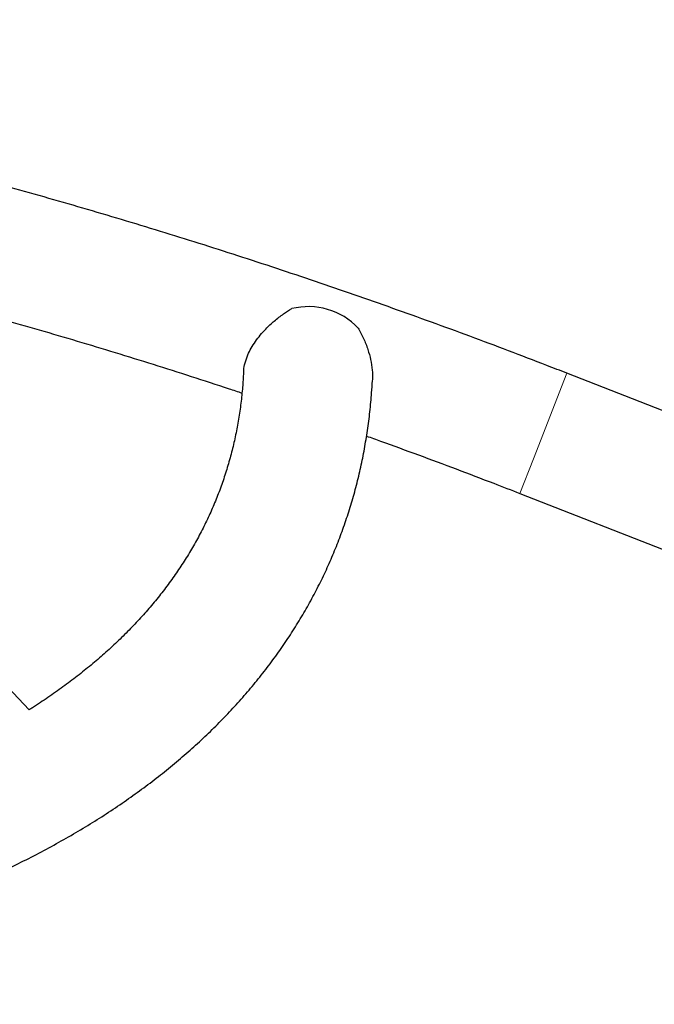
# Model space of a CAD drawing. Extents: x -82 to 483, y -9 to 572.
# Drawn here: x 173 to 185, y 352 to 370 of the extents above; entities that cross this region are included whole.
import ezdxf

# ---------------------------------------------------------------- set-up
doc = ezdxf.new("R2010")
doc.units = 0
doc.header["$LTSCALE"] = 0.125
doc.header["$MEASUREMENT"] = 0
doc.layers.add('CONTOUR', color=7, linetype='CONTINUOUS')

msp = doc.modelspace()

# ---------------------------------------------------------------- linework, layer by layer
at = {"layer": 'CONTOUR', "lineweight": 25}
for p, q in [((173.16705, 357.7433), (163.10046, 368.31202)), ((188.37109, 361.85409), (183.05674, 363.93305)), ((182.1915, 361.72127), (187.50585, 359.64231))]:
    msp.add_line(p, q, dxfattribs=at)
at = {"layer": 'CONTOUR', "lineweight": 18}
for p, q in [((182.44129, 362.35979), (183.05674, 363.93305)), ((182.1915, 361.72127), (182.44129, 362.35979))]:
    msp.add_line(p, q, dxfattribs=at)
at = {"layer": 'CONTOUR', "lineweight": 25}
msp.add_arc((178.29759, 363.88586), 1.27309, 43.690443, 103.813014, dxfattribs=at)
for points, knots in [([(183.05674, 363.93305), (182.93311, 363.98126), (182.57479, 364.12097), (181.98038, 364.34839), (181.27311, 364.61359), (180.56435, 364.8736), (179.85433, 365.12845), (179.14323, 365.37803), (178.43124, 365.62228), (177.71854, 365.86115), (177.00533, 366.09456), (176.2918, 366.32245), (175.57812, 366.54476), (174.8645, 366.76144), (174.15112, 366.97241), (173.43817, 367.17763), (172.72583, 367.37704), (172.0143, 367.57059), (171.30376, 367.75822), (170.59439, 367.93987), (169.8864, 368.11551), (169.17995, 368.28507), (168.47524, 368.44852), (167.77245, 368.60581), (167.07177, 368.75689), (166.37337, 368.90172), (165.67745, 369.04026), (164.98418, 369.17247), (164.29374, 369.2983), (163.60631, 369.41773), (162.92208, 369.53071), (162.24122, 369.63722), (161.5639, 369.73722), (160.89031, 369.83067), (160.22061, 369.91755), (159.55498, 369.99783), (158.89359, 370.07148), (158.23662, 370.13847), (157.58422, 370.19878), (156.93657, 370.25239), (156.29383, 370.29927), (155.65617, 370.33941), (155.02375, 370.37278), (154.39673, 370.39936), (153.77528, 370.41914), (153.15954, 370.43209), (152.54969, 370.43821), (151.94587, 370.43748), (151.34823, 370.42989), (150.75693, 370.41542), (150.17213, 370.39406), (149.59396, 370.3658), (149.02258, 370.33063), (148.45814, 370.28855), (147.90077, 370.23954), (147.35064, 370.18359), (146.80787, 370.1207), (146.27261, 370.05086), (145.74501, 369.97408), (145.22521, 369.89033), (144.71334, 369.79963), (144.20956, 369.70197), (143.714, 369.59734), (143.2268, 369.48576), (142.74811, 369.36722), (142.27808, 369.24172), (141.81685, 369.10928), (141.36458, 368.96991), (140.92142, 368.82362), (140.48751, 368.67043), (140.06302, 368.51036), (139.64809, 368.34345), (139.24288, 368.16973), (138.84755, 367.98923), (138.46226, 367.80201), (138.08715, 367.60813), (137.7224, 367.40764), (137.36814, 367.20063), (137.02452, 366.98717), (136.69169, 366.76736), (136.36979, 366.54129), (136.05894, 366.30908), (135.75925, 366.07084), (135.47084, 365.82669), (135.19379, 365.57676), (134.92819, 365.32117), (134.6741, 365.06006), (134.43158, 364.79355), (134.20066, 364.52176), (133.98137, 364.24483), (133.77374, 363.96287), (133.57777, 363.67598), (133.39346, 363.38427), (133.22081, 363.08783), (133.05982, 362.78674), (132.91048, 362.48109), (132.77278, 362.17094), (132.64673, 361.85636), (132.53233, 361.5374), (132.42961, 361.21414), (132.33846, 360.88668), (132.25944, 360.55491), (132.19756, 360.25388), (132.16723, 360.062), (132.1548, 359.98339)], [0, 0, 0, 0, 0.005227299, 0.015149588, 0.025072004, 0.034994518, 0.044917187, 0.054840065, 0.064763207, 0.074686669, 0.084610506, 0.094534776, 0.104459536, 0.114384843, 0.124310756, 0.134237335, 0.14416464, 0.154092733, 0.164021677, 0.173951536, 0.183882373, 0.193814258, 0.203747256, 0.213681437, 0.223616874, 0.233553637, 0.243491802, 0.253431445, 0.263372643, 0.273315477, 0.283260029, 0.293206381, 0.303154619, 0.31310483, 0.323057105, 0.333011533, 0.342968207, 0.352927221, 0.362888671, 0.372852652, 0.382819262, 0.392788599, 0.40276076, 0.412735841, 0.422713938, 0.432695145, 0.44267955, 0.452667241, 0.462658298, 0.472652793, 0.482650791, 0.492652345, 0.502657493, 0.51266626, 0.522678648, 0.532694635, 0.542714174, 0.552737184, 0.562763543, 0.572793087, 0.5828256, 0.592860805, 0.602898358, 0.612937838, 0.622978735, 0.633020442, 0.643062066, 0.65310264, 0.663141152, 0.673176443, 0.683207204, 0.693231967, 0.703249099, 0.713256811, 0.723253159, 0.733236058, 0.743203304, 0.753152602, 0.763081605, 0.77298796, 0.78286936, 0.792723612, 0.802548702, 0.812342862, 0.822104646, 0.831832993, 0.84152729, 0.851187418, 0.860813792, 0.870407383, 0.879969722, 0.889502895, 0.89900951, 0.908492664, 0.917955886, 0.927403074, 0.93683842, 0.946266334, 0.955691357, 0.96511689, 0.97454716, 0.983986638, 0.993439609, 1, 1, 1, 1]), ([(164.49671, 366.84612), (164.6928, 366.80939), (165.11325, 366.73064), (165.76177, 366.60223), (166.44126, 366.46259), (167.12349, 366.3166), (167.80816, 366.16451), (168.4951, 366.00632), (169.18411, 365.84206), (169.87498, 365.67179), (170.56751, 365.49556), (171.2615, 365.3134), (171.95676, 365.12538), (172.65307, 364.93154), (173.35024, 364.73194), (174.04807, 364.52664), (174.74634, 364.31566), (175.44488, 364.09919), (176.14344, 363.87682), (176.68815, 363.70023), (176.99979, 363.59597), (177.07878, 363.56954)], [0, 0, 0, 0, 0.04793685, 0.10279027, 0.15765235, 0.21252265, 0.26740076, 0.32228625, 0.37717871, 0.43207774, 0.48698295, 0.54189396, 0.59681039, 0.65173187, 0.70665805, 0.76158856, 0.81652307, 0.87146123, 0.92640269, 0.98134714, 1, 1, 1, 1]), ([(177.11101, 363.9505), (177.11099, 363.96398), (177.11091, 364.01773), (177.13461, 364.12548), (177.18148, 364.26136), (177.24795, 364.3943), (177.32538, 364.5173), (177.41597, 364.63625), (177.53128, 364.7651), (177.67469, 364.8988), (177.83597, 365.02393), (177.94364, 365.09099), (177.99363, 365.12214)], [0, 0, 0, 0, 0.03421007, 0.136458, 0.24264081, 0.33172879, 0.42336387, 0.51388759, 0.6063476, 0.7411499, 0.87980161, 1, 1, 1, 1]), ([(179.21814, 364.76526), (179.25174, 364.70284), (179.31948, 364.57694), (179.39473, 364.38082), (179.44884, 364.18457), (179.47542, 364.00555), (179.4842, 363.8733), (179.47798, 363.80859), (179.47665, 363.79475)], [0, 0, 0, 0, 0.21650799, 0.43665426, 0.62031235, 0.80811233, 0.95895852, 1, 1, 1, 1]), ([(177.10812, 363.9506), (177.10274, 363.85862), (177.0915, 363.66627), (177.06053, 363.37916), (177.01836, 363.08732), (176.96448, 362.79901), (176.89913, 362.51418), (176.82215, 362.23298), (176.73349, 361.95554), (176.63313, 361.68205), (176.52107, 361.41271), (176.39739, 361.14779), (176.26219, 360.88751), (176.1156, 360.63208), (175.95777, 360.38164), (175.78883, 360.1363), (175.60894, 359.89614), (175.41822, 359.66119), (175.21681, 359.43148), (175.00479, 359.207), (174.78226, 358.98772), (174.54927, 358.77362), (174.30591, 358.56466), (174.05212, 358.36086), (173.78826, 358.16205), (173.51314, 357.96875), (173.30595, 357.82928), (173.18708, 357.7557), (173.16705, 357.7433)], [0, 0, 0, 0, 0.03637247, 0.07605975, 0.11595938, 0.15606503, 0.19636303, 0.23683135, 0.27743956, 0.31814945, 0.35891667, 0.39968492, 0.44039774, 0.48101018, 0.52148333, 0.56178608, 0.60189589, 0.64179881, 0.68148874, 0.72096628, 0.76023742, 0.79931216, 0.83820333, 0.8769255, 0.91549417, 0.95392505, 0.99223364, 1, 1, 1, 1]), ([(128.46882, 358.82811), (128.59245, 358.77991), (128.95077, 358.6402), (129.54518, 358.41278), (130.25246, 358.14758), (130.96121, 357.88756), (131.67123, 357.63272), (132.38233, 357.38314), (133.09432, 357.13888), (133.80702, 356.90002), (134.52023, 356.66661), (135.23377, 356.43872), (135.94744, 356.2164), (136.66106, 355.99973), (137.37444, 355.78875), (138.08739, 355.58353), (138.79973, 355.38412), (139.51126, 355.19057), (140.22181, 355.00295), (140.93117, 354.82129), (141.63917, 354.64566), (142.34561, 354.47609), (143.05032, 354.31264), (143.75311, 354.15535), (144.4538, 354.00427), (145.15219, 353.85944), (145.84812, 353.72091), (146.54139, 353.5887), (147.23182, 353.46286), (147.91925, 353.34344), (148.60348, 353.23045), (149.28434, 353.12394), (149.96166, 353.02395), (150.63525, 352.9305), (151.30495, 352.84362), (151.97058, 352.76334), (152.63197, 352.68969), (153.28895, 352.62269), (153.94134, 352.56238), (154.589, 352.50877), (155.23173, 352.46189), (155.86939, 352.42175), (156.50181, 352.38839), (157.12883, 352.36181), (157.75028, 352.34203), (158.36602, 352.32907), (158.97587, 352.32295), (159.5797, 352.32368), (160.17733, 352.33127), (160.76863, 352.34574), (161.35344, 352.3671), (161.9316, 352.39536), (162.50298, 352.43053), (163.06743, 352.47262), (163.62479, 352.52163), (164.17493, 352.57758), (164.71769, 352.64046), (165.25295, 352.7103), (165.78055, 352.78709), (166.30035, 352.87083), (166.81222, 352.96153), (167.316, 353.0592), (167.81156, 353.16382), (168.29876, 353.27541), (168.77745, 353.39395), (169.24748, 353.51945), (169.70871, 353.65189), (170.16098, 353.79126), (170.60415, 353.93755), (171.03805, 354.09074), (171.46255, 354.2508), (171.87747, 354.41771), (172.28268, 354.59144), (172.67801, 354.77193), (173.0633, 354.95915), (173.43841, 355.15304), (173.80317, 355.35352), (174.15743, 355.56054), (174.50104, 355.77399), (174.83387, 355.99381), (175.15577, 356.21987), (175.46662, 356.45208), (175.76631, 356.69032), (176.05472, 356.93447), (176.33177, 357.18441), (176.59737, 357.43999), (176.85146, 357.70111), (177.09399, 357.96762), (177.3249, 358.2394), (177.54419, 358.51633), (177.75182, 358.7983), (177.94779, 359.08519), (178.1321, 359.3769), (178.30475, 359.67334), (178.46574, 359.97442), (178.61508, 360.28007), (178.75278, 360.59022), (178.87883, 360.90481), (178.99323, 361.22376), (179.09597, 361.54702), (179.18703, 361.8745), (179.2664, 362.20618), (179.33403, 362.542), (179.39004, 362.88188), (179.43378, 363.22594), (179.46336, 363.53025), (179.47336, 363.72103), (179.47723, 363.7947)], [0, 0, 0, 0, 0.00508539, 0.01473832, 0.02439138, 0.03404452, 0.04369782, 0.05335133, 0.06300508, 0.07265915, 0.08231359, 0.09196845, 0.10162378, 0.11127964, 0.1209361, 0.1305932, 0.14025101, 0.14990959, 0.15956899, 0.16922928, 0.17889053, 0.18855279, 0.19821614, 0.20788064, 0.21754636, 0.22721337, 0.23688175, 0.24655156, 0.25622288, 0.2658958, 0.27557039, 0.28524673, 0.2949249, 0.30460499, 0.3142871, 0.32397129, 0.33365767, 0.34334633, 0.35303736, 0.36273085, 0.37242689, 0.38212559, 0.39182704, 0.40153133, 0.41123855, 0.4209488, 0.43066216, 0.44037871, 0.45009854, 0.45982172, 0.4695483, 0.47927834, 0.48901188, 0.49874894, 0.50848953, 0.51823361, 0.52798115, 0.53773206, 0.54748624, 0.55724351, 0.56700367, 0.57676645, 0.58653152, 0.59629845, 0.60606677, 0.61583588, 0.6256049, 0.63537291, 0.6451389, 0.65490177, 0.66466022, 0.67441284, 0.68415804, 0.69389408, 0.70361905, 0.71333095, 0.72302761, 0.73270682, 0.74236628, 0.75200371, 0.76161686, 0.7712036, 0.78076197, 0.79029024, 0.79978703, 0.80925128, 0.8186824, 0.82808029, 0.83744534, 0.84677849, 0.85608124, 0.86535562, 0.87460416, 0.88382987, 0.8930362, 0.90222692, 0.91140613, 0.9205781, 0.92974727, 0.93891693, 0.94809119, 0.95727442, 0.96647077, 0.97568416, 0.98491817, 0.99417601, 1, 1, 1, 1]), ([(179.37076, 362.77777), (179.45714, 362.74697), (179.7755, 362.63346), (180.32467, 362.43193), (181.018, 362.17321), (181.64026, 361.93598), (182.03088, 361.78383), (182.1915, 361.72127)], [0, 0, 0, 0, 0.09147357, 0.33712305, 0.58277727, 0.82843483, 1, 1, 1, 1])]:
    msp.add_open_spline(points, degree=3, knots=knots, dxfattribs=at)

doc.saveas('drawing.dxf')
